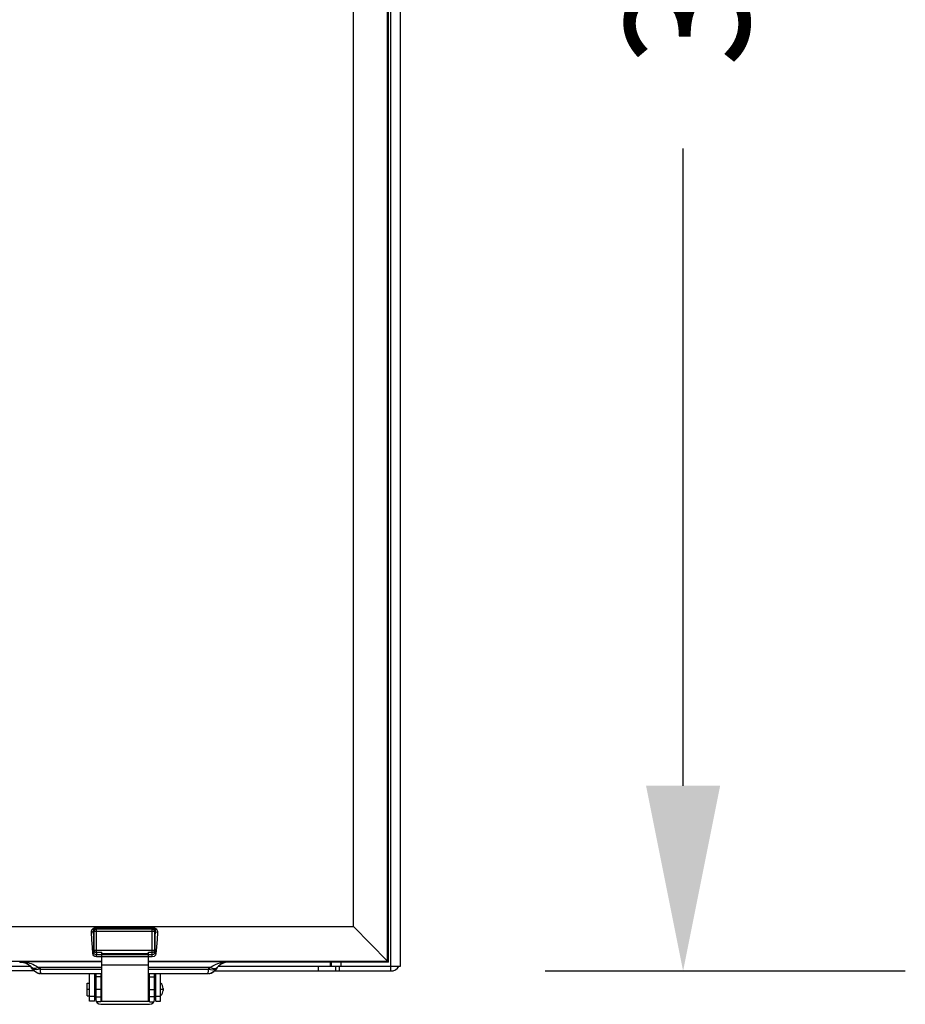
# Model space of a CAD drawing. Units: inches. Extents: x 0.83 to 7.71, y 0.54 to 10.35.
# Drawn here: x 4.46 to 5.18, y 4.51 to 5.3 of the extents above; entities that cross this region are included whole.
import ezdxf

# ---------------------------------------------------------------- set-up
doc = ezdxf.new("R2010")
doc.units = ezdxf.units.IN
doc.header["$LTSCALE"] = 0.717037
doc.header["$MEASUREMENT"] = 0
doc.header["$PDMODE"] = 3
doc.header["$PDSIZE"] = 0.3125
doc.layers.get('0').update_dxf_attribs({"linetype": 'CONTINUOUS'})
doc.layers.get('Defpoints').update_dxf_attribs({"linetype": 'CONTINUOUS'})
doc.layers.add('ROUNDS', color=7, linetype='CONTINUOUS')
doc.styles.get("Standard").update_dxf_attribs({"font": 'txt', "width": 0.8})
doc.dimstyles.new('DIMSTYLE_2', dxfattribs={"dimtxt": 0.1, "dimasz": 0.15, "dimexe": 0.18, "dimexo": 0.0625, "dimgap": 0.09, "dimtad": 1, "dimdec": 4, "dimlfac": 15.384615, "dimzin": 4, "dimdsep": 46, "dimtxsty": 'Standard', "dimblk": '_FILLED', "dimblk1": '_FILLED', "dimblk2": '_FILLED', "dimcen": 0.09, "dimadec": 0, "dimazin": 0, "dimtfac": 1, "dimtdec": 4, "dimtofl": 0, "dimtmove": 0, "dimatfit": 3, "dimldrblk": '_FILLED', "dimfxl": 1, "dimtolj": 1, "dimtzin": 4, "dimarcsym": 0})

# ---------------------------------------------------------------- blocks, each defined once
blk = doc.blocks.new('_FILLED')
at = {"color": 0, "linetype": 'ByBlock'}
blk.add_solid([(0, 0), (-1, 0.2), (-1, -0.2)], dxfattribs=at)
blk = doc.blocks.new('*D9')
at = {"color": 0, "linetype": 'Continuous', "lineweight": -2}
for p, q in [((4.8752, 6.65141), (5.17945, 6.65141)), ((4.99945, 6.50141), (4.99945, 5.69921)), ((4.99945, 4.68308), (4.99945, 5.19921)), ((4.88767, 4.53308), (5.17945, 4.53308))]:
    blk.add_line(p, q, dxfattribs=at)
at = {"layer": 'Defpoints', "color": 0}
for p in [(4.8127, 6.65141), (4.82517, 4.53308), (4.99945, 4.53308)]:
    blk.add_point(p, dxfattribs=at)
at = {"color": 0, "lineweight": -2, "xscale": 0.15, "yscale": 0.15, "zscale": 0.15}
for p, rotation in [((4.99945, 6.65141), 90), ((4.99945, 4.53308), 270)]:
    blk.add_blockref('_FILLED', p, dxfattribs=dict(at, rotation=rotation))
at = {"color": 0, "insert": (4.88279, 5.44921), "char_height": 0.1, "attachment_point": 2, "rotation": 90}
blk.add_mtext('\\A1;32{\\H1.000000x;\\S9/16;}"', dxfattribs=at)

msp = doc.modelspace()

# ---------------------------------------------------------------- linework, layer by layer
at = {"linetype": 'Continuous'}
for p, q in [((4.7326007, 4.5691133), (4.7326007, 6.5898365)), ((4.7600999, 4.5411257), (4.7600999, 6.5914944)), ((4.7608525, 4.5403598), (4.7608525, 6.593754)), ((4.7626725, 4.5369798), (4.7626725, 6.5124598)), ((4.7706025, 4.5369798), (4.7706025, 6.5124598)), ((4.4358525, 4.5691133), (4.7326007, 4.5691133)), ((4.7326007, 4.5691133), (4.7600999, 4.5411257)), ((4.52851, 4.5082487), (4.52851, 4.5484311)), ((4.52851, 4.5471335), (4.566535, 4.5471335)), ((4.566535, 4.5082487), (4.566535, 4.5484311)), ((3.779255, 4.5411121), (4.52851, 4.5411121)), ((4.52851, 4.5380656), (4.566535, 4.5380656)), ((4.566535, 4.5411121), (4.7601002, 4.5411121)), ((4.7137925, 4.5369798), (4.7137925, 4.5403598)), ((4.7147025, 4.5369798), (4.7147025, 4.5403598)), ((4.7226325, 4.5369798), (4.7226325, 4.5403598)), ((4.7601002, 4.5411121), (4.7608525, 4.5403598)), ((4.4738077, 4.5330798), (4.2261717, 4.5330798)), ((4.2295519, 4.5369798), (4.4704231, 4.5369798)), ((4.51876, 4.5085748), (4.51876, 4.5306432)), ((4.52266, 4.5306432), (4.52266, 4.5085748)), ((4.5237975, 4.5306432), (4.5237975, 4.5100048)), ((4.5276975, 4.5306432), (4.5276975, 4.508136)), ((4.5673475, 4.508136), (4.5673475, 4.5306432)), ((4.5712475, 4.5100048), (4.5712475, 4.5306432)), ((4.572385, 4.5085748), (4.572385, 4.5306432)), ((4.576285, 4.5085748), (4.576285, 4.5306432)), ((4.6199373, 4.5330798), (4.7626725, 4.5330798)), ((4.623324, 4.5369798), (4.7706025, 4.5369798)), ((4.7041981, 4.5330798), (4.7041981, 4.5369798)), ((4.7178225, 4.5369798), (4.7178225, 4.5330798)), ((4.7210725, 4.5330798), (4.7210725, 4.5369798)), ((4.7626725, 4.5330798), (4.7626725, 4.5369798)), ((4.7687466, 4.5359117), (4.767474, 4.5369798)), ((4.51681, 4.5232323), (4.51876, 4.5232323)), ((4.51681, 4.5130273), (4.51681, 4.5232323)), ((4.52266, 4.5222573), (4.5237975, 4.5222573)), ((4.5276975, 4.5282698), (4.5237975, 4.5282698)), ((4.5276975, 4.5280098), (4.52851, 4.5280098)), ((4.52851, 4.5239798), (4.5276975, 4.5239798)), ((4.5276975, 4.5222573), (4.52851, 4.5222573)), ((4.566535, 4.5280098), (4.5673475, 4.5280098)), ((4.5673475, 4.5239798), (4.566535, 4.5239798)), ((4.566535, 4.5222573), (4.5673475, 4.5222573)), ((4.5673475, 4.5282698), (4.5712475, 4.5282698)), ((4.5712475, 4.5222573), (4.572385, 4.5222573)), ((4.51876, 4.5181298), (4.51681, 4.5181298)), ((4.52851, 4.5181298), (4.52266, 4.5181298)), ((4.52266, 4.5140023), (4.5237975, 4.5140023)), ((4.5276975, 4.5140023), (4.52851, 4.5140023)), ((4.566535, 4.5181298), (4.572385, 4.5181298)), ((4.566535, 4.5140023), (4.5673475, 4.5140023)), ((4.5712475, 4.5140023), (4.572385, 4.5140023)), ((4.5782783, 4.5181298), (4.576285, 4.5181298)), ((4.5782783, 4.5188394), (4.5782783, 4.5174201)), ((4.51681, 4.5130273), (4.51876, 4.5130273)), ((4.51876, 4.5126373), (4.52266, 4.5126373)), ((4.52266, 4.5085748), (4.51876, 4.5085748)), ((4.5237975, 4.5121985), (4.5276975, 4.5121985)), ((4.5276975, 4.508136), (4.5242744, 4.508136)), ((4.5276975, 4.5061048), (4.5673475, 4.5061048)), ((4.5277388, 4.5109798), (4.52851, 4.5109798)), ((4.566535, 4.5082487), (4.52851, 4.5082487)), ((4.566535, 4.5109798), (4.5673061, 4.5109798)), ((4.5712475, 4.5121985), (4.5673475, 4.5121985)), ((4.5673475, 4.508136), (4.5707706, 4.508136)), ((4.572385, 4.5126373), (4.576285, 4.5126373)), ((4.572385, 4.5085748), (4.576285, 4.5085748))]:
    msp.add_line(p, q, dxfattribs=at)
for centre, radius, start, end in [((4.7626725, 4.5410098), 0.00793, 270, 329.2840825), ((4.5724411, 4.5188394), 0.0058372, 0, 48.813163), ((4.5724411, 4.5174201), 0.0058372, 311.186837, 360), ((4.5276975, 4.5100048), 0.0039, 180, 270), ((4.5289975, 4.5113048), 0.0013, 180, 247.9648658), ((4.5660475, 4.5113048), 0.0013, 292.0185336, 360), ((4.5673475, 4.5100048), 0.0039, 270, 360)]:
    msp.add_arc(centre, radius, start, end, dxfattribs=at)
at = {"layer": 'ROUNDS', "linetype": 'Continuous'}
for p, q in [((4.521939, 4.5658229), (4.5224641, 4.5652885)), ((4.5224641, 4.5652885), (4.571281, 4.5652885)), ((4.5224641, 4.549883), (4.5224641, 4.5652885)), ((4.5238124, 4.5678368), (4.5699327, 4.5678367)), ((4.5238124, 4.5678368), (4.5244138, 4.5672382)), ((4.5238152, 4.5683205), (4.5699297, 4.5683259)), ((4.5238152, 4.5683205), (4.5238152, 4.5678368)), ((4.5244138, 4.5672382), (4.5693312, 4.5672382)), ((4.5244138, 4.5479721), (4.5244138, 4.5672382)), ((4.5693312, 4.5672382), (4.5699327, 4.5678367)), ((4.5693312, 4.5479721), (4.5693312, 4.5672382)), ((4.5699297, 4.5683259), (4.5699297, 4.5678367)), ((4.571281, 4.5652885), (4.5718018, 4.565816)), ((4.571281, 4.5652885), (4.571281, 4.549883)), ((4.5224641, 4.549883), (4.5222762, 4.5476863)), ((4.5224641, 4.549883), (4.571281, 4.549883)), ((4.5244138, 4.5479721), (4.5242642, 4.5462293)), ((4.5242642, 4.5445506), (4.5242642, 4.5462347)), ((4.5694808, 4.5462293), (4.5242642, 4.5462293)), ((4.52851, 4.5479721), (4.5244138, 4.5479721)), ((4.5693312, 4.5479721), (4.566535, 4.5479721)), ((4.5694808, 4.5462293), (4.5693312, 4.5479721)), ((4.5694808, 4.5445437), (4.5694808, 4.5462293)), ((4.5714685, 4.5476877), (4.571281, 4.549883)), ((4.4621027, 4.5407353), (4.52851, 4.5407353)), ((4.4621027, 4.5403506), (4.4621027, 4.5407353)), ((4.4621027, 4.5407348), (4.4625441, 4.5407137)), ((4.4621027, 4.5403506), (4.4641704, 4.5401832)), ((4.4641704, 4.5401832), (4.4662067, 4.5396578)), ((4.4669383, 4.5395985), (4.4677473, 4.5391937)), ((4.4677473, 4.5391937), (4.468608, 4.5386797)), ((4.5665351, 4.5445436), (4.5242642, 4.5445437)), ((4.566535, 4.5407353), (4.6316423, 4.5407353)), ((4.5694808, 4.5445437), (4.5665351, 4.5445436)), ((4.6222724, 4.5361347), (4.6236013, 4.5375065)), ((4.6316423, 4.5407353), (4.6316423, 4.5403598)), ((4.7608525, 4.5403598), (4.6316423, 4.5403598)), ((4.4704808, 4.5371955), (4.4714726, 4.5361347)), ((4.4729558, 4.5352349), (4.4714726, 4.5361347)), ((4.4735976, 4.5342409), (4.4720665, 4.5353645)), ((4.47256, 4.534586), (4.4725587, 4.5345813)), ((4.4737044, 4.5331598), (4.4725587, 4.5345813)), ((4.4743012, 4.5326374), (4.47256, 4.534586)), ((4.4757984, 4.5339235), (4.4735976, 4.5342409)), ((4.4765883, 4.5313732), (4.4743012, 4.5326374)), ((4.4783594, 4.5344569), (4.4757984, 4.5339235)), ((4.4791646, 4.5309353), (4.4765883, 4.5313732)), ((4.4786225, 4.535882), (4.4773903, 4.5357856)), ((4.52851, 4.5359771), (4.4786225, 4.5359771)), ((4.4786225, 4.5359771), (4.4786225, 4.5344569)), ((4.4786225, 4.5344569), (4.52851, 4.5344569)), ((4.4791361, 4.5310961), (4.4791646, 4.5309353)), ((4.4791646, 4.5309353), (4.52851, 4.5309353)), ((4.6151225, 4.5359771), (4.566535, 4.5359771)), ((4.566535, 4.5344569), (4.6151225, 4.5344569)), ((4.566535, 4.5309353), (4.6145805, 4.5309353)), ((4.6145805, 4.5309354), (4.6171567, 4.5313732)), ((4.6150257, 4.5309278), (4.6148327, 4.5308868)), ((4.6151225, 4.5359771), (4.6151225, 4.5344569)), ((4.6163547, 4.5357856), (4.6151225, 4.535882)), ((4.6151676, 4.5335759), (4.6153856, 4.5344569)), ((4.6153856, 4.5344569), (4.6179466, 4.5339235)), ((4.6160212, 4.5310633), (4.616973, 4.5313073)), ((4.618613, 4.532054), (4.616973, 4.5313073)), ((4.6171567, 4.5313732), (4.6194438, 4.5326374)), ((4.6179466, 4.5339235), (4.6201474, 4.5342409)), ((4.6200406, 4.5331598), (4.618613, 4.532054)), ((4.6194438, 4.5326374), (4.621185, 4.534586)), ((4.6211864, 4.5345813), (4.6200406, 4.5331598)), ((4.6201474, 4.5342409), (4.6216785, 4.5353645)), ((4.6207921, 4.5352288), (4.6222722, 4.5361348)), ((4.6211864, 4.5345813), (4.621185, 4.534586)), ((4.6216785, 4.5353645), (4.6219724, 4.5357608)), ((4.6219724, 4.5357608), (4.6222724, 4.5361347))]:
    msp.add_line(p, q, dxfattribs=at)
for points in [[(4.5201759, 4.5644926), (4.5202424, 4.5654713), (4.5205885, 4.5664208), (4.5212699, 4.5673127), (4.5223498, 4.5680222), (4.5238152, 4.5683205)], [(4.5201759, 4.5644926), (4.5210512, 4.5646885), (4.5216958, 4.5651714), (4.5219391, 4.5658134)], [(4.5213013, 4.5469621), (4.5210696, 4.5524547), (4.5206491, 4.5582957), (4.5201759, 4.5644926)], [(4.5219388, 4.5658231), (4.5219899, 4.5663489), (4.5221807, 4.5668553), (4.5225339, 4.5673205), (4.5230795, 4.5676848), (4.5238125, 4.5678368)], [(4.5222762, 4.5476863), (4.5221692, 4.5532784), (4.5220574, 4.5593506), (4.521939, 4.5658229)], [(4.5224641, 4.5652885), (4.5225849, 4.5659635), (4.5229632, 4.5665909), (4.5235936, 4.567057), (4.5244138, 4.5672382)], [(4.5693312, 4.5672382), (4.5702282, 4.5670194), (4.5709718, 4.5663416), (4.571281, 4.5652885)], [(4.5699297, 4.5683259), (4.5714197, 4.568021), (4.5725461, 4.5672735), (4.5732442, 4.5663583), (4.5736186, 4.5653774), (4.5737244, 4.5643689)], [(4.5699327, 4.5678366), (4.5706723, 4.5676815), (4.5712306, 4.5673003), (4.571575, 4.5668318), (4.5717568, 4.5663277), (4.5718019, 4.5658162)], [(4.5718018, 4.565816), (4.5716915, 4.5599123), (4.5715786, 4.5535798), (4.5714685, 4.5476877)], [(4.5737244, 4.5643689), (4.5727694, 4.5645674), (4.5720666, 4.5650938), (4.5718017, 4.5658092)], [(4.5737244, 4.5643689), (4.5733781, 4.5586489), (4.5728024, 4.5526631), (4.5724572, 4.5469552)], [(4.5213013, 4.5469621), (4.5217855, 4.5470627), (4.5221418, 4.5473296), (4.5222761, 4.5476923)], [(4.5242642, 4.5445437), (4.5230128, 4.5447761), (4.5220591, 4.5453636), (4.5214946, 4.5461312), (4.5213013, 4.5469621)], [(4.5242642, 4.5462293), (4.5234216, 4.5463713), (4.522788, 4.5467254), (4.5224093, 4.5471889), (4.5222763, 4.5476868)], [(4.5244138, 4.5479721), (4.5235183, 4.5481886), (4.5227753, 4.5488529), (4.5224641, 4.549883)], [(4.571281, 4.549883), (4.5711585, 4.5492226), (4.5707794, 4.5486086), (4.5701498, 4.5481514), (4.5693312, 4.5479721)], [(4.5714684, 4.5476885), (4.5712346, 4.5470267), (4.5705676, 4.5464751), (4.5694808, 4.5462293)], [(4.5724572, 4.5469552), (4.5721102, 4.5458492), (4.5711094, 4.5449462), (4.5694808, 4.5445437)], [(4.5724572, 4.5469552), (4.5719662, 4.5470571), (4.5716048, 4.5473277), (4.5714686, 4.5476957)], [(4.4621027, 4.5407353), (4.4628393, 4.5407167), (4.4636349, 4.5406762), (4.4645111, 4.5406067), (4.4654656, 4.5405011), (4.466495, 4.5403513), (4.4675954, 4.5401489), (4.4687635, 4.5398841), (4.4700026, 4.5395434), (4.4713204, 4.5391082), (4.4727222, 4.5385537), (4.4742084, 4.5378475), (4.4757719, 4.5369459), (4.4773903, 4.5357856)], [(4.4625441, 4.5407137), (4.4630312, 4.5406715), (4.4635685, 4.5406024), (4.4641539, 4.5405), (4.4647854, 4.5403569)], [(4.4647854, 4.5403569), (4.4654607, 4.5401655), (4.4661776, 4.5399167), (4.4669383, 4.5395985)], [(4.468608, 4.5386797), (4.4695206, 4.538027), (4.4704808, 4.5371955)], [(4.6163547, 4.5357856), (4.6185226, 4.5372836), (4.6206037, 4.5383677), (4.6225541, 4.5391545), (4.6243699, 4.5397239), (4.626062, 4.5401309), (4.6276401, 4.5404125), (4.6290972, 4.5405935), (4.6304252, 4.5406948), (4.6316423, 4.5407353)], [(4.6236013, 4.5375065), (4.6248791, 4.5385073), (4.6260765, 4.5392363)], [(4.6260765, 4.5392363), (4.6271911, 4.5397666), (4.6282297, 4.5401482), (4.6291981, 4.540415), (4.6300921, 4.5405894), (4.6309062, 4.5406905), (4.6316423, 4.5407348)], [(4.4714726, 4.5361347), (4.4717725, 4.535761), (4.4720665, 4.5353645)], [(4.4720665, 4.5353645), (4.4722071, 4.535162), (4.4723245, 4.5349849), (4.4724197, 4.5348344), (4.4724933, 4.5347123), (4.4725426, 4.5346251), (4.47256, 4.534586)], [(4.4773904, 4.535799), (4.4750182, 4.535118), (4.4729558, 4.5352349)], [(4.476772, 4.5313073), (4.475132, 4.532054), (4.4737044, 4.5331598)], [(4.476772, 4.5313073), (4.4777238, 4.5310633), (4.4784277, 4.5309581), (4.4787194, 4.5309278)], [(4.4773904, 4.535799), (4.4778812, 4.5351493), (4.478491, 4.5344569)], [(4.4783594, 4.5344569), (4.4785888, 4.5335286), (4.4787802, 4.5327189), (4.4789357, 4.5320342), (4.4790558, 4.5314833), (4.4791361, 4.5310961)], [(4.6145805, 4.5309353), (4.6146047, 4.5310749), (4.6146845, 4.5314614), (4.6148142, 4.5320567), (4.6149799, 4.5327845), (4.6151676, 4.5335759)], [(4.6150257, 4.5309278), (4.6153173, 4.5309581), (4.6160212, 4.5310633)], [(4.615254, 4.5344569), (4.615864, 4.5351495), (4.6163546, 4.535799)], [(4.6163546, 4.5357855), (4.6187293, 4.535107), (4.6207921, 4.5352288)], [(4.621185, 4.534586), (4.6211999, 4.5346202), (4.6212488, 4.5347074), (4.6213283, 4.5348393), (4.6214299, 4.5349993), (4.6215449, 4.5351724), (4.6216785, 4.5353645)]]:
    msp.add_lwpolyline(points, dxfattribs=at)
for centre, major_axis, start_param, end_param in [((4.4621027, 4.5280079), (0, 0.0123519), 5.27355804, 5.94444124), ((4.6316423, 4.5280079), (0, -0.0123519), 9.42477796, 10.43440523)]:
    msp.add_ellipse(centre, major_axis=major_axis, ratio=0.9998477, start_param=start_param, end_param=end_param, dxfattribs=at)

# ---------------------------------------------------------------- dimensions: what is measured, and where the dimension line sits
at = {"color": 3, "linetype": 'Continuous'}
dim = msp.add_linear_dim(base=(4.9994541, 4.5330798), p1=(4.8127032, 6.6514145), p2=(4.8251725, 4.5330798), angle=270, text='<>"', dimstyle='DIMSTYLE_2', override={"dimtad": 0, "dimdec": 4, "dimlunit": 5}, dxfattribs=at)
dim.commit()
dim.dimension.update_dxf_attribs({"geometry": '*D9', "text_midpoint": (4.9994541, 5.4492076), "dimtype": 160})

doc.saveas('drawing.dxf')
